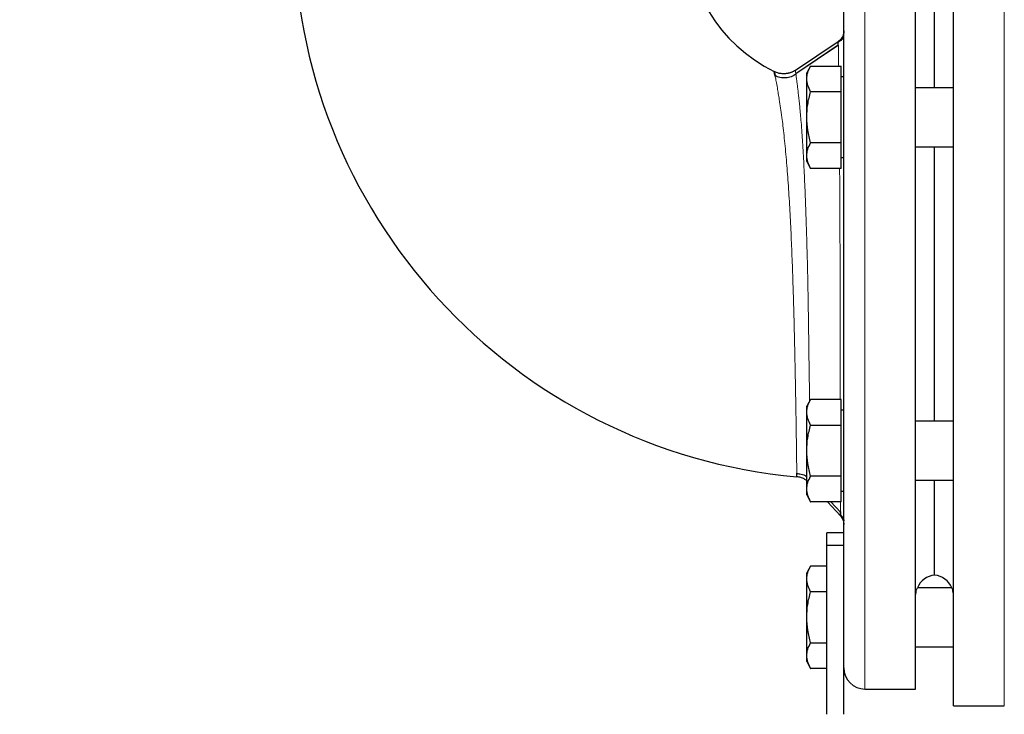
# Model space of a CAD drawing. Units: millimetres. Extents: x 0 to 420, y 0 to 297.
# Drawn here: x 84 to 96, y 218 to 226 of the extents above; entities that cross this region are included whole.
import ezdxf

# ---------------------------------------------------------------- set-up
doc = ezdxf.new("R2010")
doc.units = ezdxf.units.MM
doc.styles.add('SLDTEXTSTYLE0', font='TXT', dxfattribs={"width": 0.605})
doc.dimstyles.new('SLDDIMSTYLE0', dxfattribs={"dimtxt": 3.5, "dimasz": 3.5, "dimexe": 0, "dimexo": 0.0625, "dimgap": 0.875, "dimtad": 1, "dimlfac": 20, "dimrnd": 1e-09, "dimzin": 12, "dimdsep": 46, "dimtxsty": 'SLDTEXTSTYLE0', "dimsah": 1, "dimcen": 0.09, "dimadec": 0, "dimazin": 3, "dimtfac": 1, "dimtdec": 3, "dimtofl": 0, "dimtmove": 0, "dimatfit": 3, "dimfxl": 0, "dimfrac": 2, "dimtolj": 1, "dimtzin": 12, "dimarcsym": 0})

# ---------------------------------------------------------------- blocks, each defined once
blk = doc.blocks.new('_D_5')
at = {"color": 7, "linetype": 'Continuous', "lineweight": 0}
for p, q in [((77.118, 242.197), (77.118, 171.373)), ((159.468, 203.551), (159.468, 171.373)), ((77.118, 172.373), (159.468, 172.373))]:
    blk.add_line(p, q, dxfattribs=at)
at = {"color": 7, "linetype": 'Continuous', "lineweight": 18}
for points in [[(77.118, 172.373), (80.618, 171.835), (80.618, 172.912)], [(159.468, 172.373), (155.968, 172.912), (155.968, 171.835)]]:
    blk.add_solid(points, dxfattribs=at)
at = {"color": 7, "linetype": 'Continuous', "lineweight": 18, "insert": (112.946, 176.885), "char_height": 3.5, "attachment_point": 1, "style": 'SLDTEXTSTYLE0'}
blk.add_mtext('1647', dxfattribs=at)
blk = doc.blocks.new('_D_6')
at = {"color": 7, "linetype": 'Continuous', "lineweight": 0}
for p, q in [((85.489, 272.851), (63.406, 272.851)), ((64.406, 272.851), (64.406, 202.401)), ((108.112, 202.401), (63.406, 202.401))]:
    blk.add_line(p, q, dxfattribs=at)
at = {"color": 7, "linetype": 'Continuous', "lineweight": 18}
for points in [[(64.406, 272.851), (63.867, 269.351), (64.944, 269.351)], [(64.406, 202.401), (64.944, 205.901), (63.867, 205.901)]]:
    blk.add_solid(points, dxfattribs=at)
at = {"color": 7, "linetype": 'Continuous', "lineweight": 18, "insert": (59.894, 232.278), "char_height": 3.5, "attachment_point": 1, "rotation": 90, "style": 'SLDTEXTSTYLE0'}
blk.add_mtext('1409', dxfattribs=at)

msp = doc.modelspace()

# ---------------------------------------------------------------- linework, layer by layer
at = {"color": 7, "linetype": 'Continuous', "lineweight": 25}
for p, q in [((95.31804, 222.80052), (95.31804, 227.80053)), ((94.86804, 218.00053), (94.86804, 227.60053)), ((95.09304, 225.12552), (95.09304, 226.25178)), ((93.44441, 225.33309), (93.95175, 225.67414)), ((93.95297, 225.62942), (93.44948, 225.28988)), ((93.95271, 225.62885), (93.44993, 225.2899)), ((93.62493, 225.38174), (93.57804, 225.30052)), ((93.62493, 225.38174), (93.98804, 225.38174)), ((93.98804, 225.07863), (93.98804, 225.38174)), ((93.45107, 225.28339), (93.45025, 225.28944)), ((93.57804, 225.23019), (93.57804, 225.30052)), ((94.01804, 225.25427), (93.98804, 225.25427)), ((93.57804, 224.77552), (93.57804, 225.23019)), ((93.98804, 225.07863), (93.62493, 225.07863)), ((93.98804, 224.47242), (93.98804, 225.07863)), ((95.31804, 225.12552), (94.86804, 225.12552)), ((93.57804, 224.32086), (93.57804, 224.77552)), ((93.98804, 224.47242), (93.62493, 224.47242)), ((93.98804, 224.16931), (93.98804, 224.47242)), ((93.57804, 224.25053), (93.57804, 224.32086)), ((94.86804, 224.42552), (95.31804, 224.42552)), ((95.09304, 221.17552), (95.09304, 224.42552)), ((93.57804, 224.25053), (93.62493, 224.16931)), ((93.98804, 224.29678), (94.01804, 224.29678)), ((93.98804, 224.16931), (93.62493, 224.16931)), ((95.31804, 217.80052), (95.31804, 222.80052)), ((93.62493, 221.43174), (93.57804, 221.35053)), ((93.98804, 221.43174), (93.62493, 221.43174)), ((93.98804, 221.12863), (93.98804, 221.43174)), ((93.57804, 221.28019), (93.57804, 221.35053)), ((94.01804, 221.30427), (93.98804, 221.30427)), ((93.57804, 220.82552), (93.57804, 221.28019)), ((95.31804, 221.17552), (94.86804, 221.17552)), ((93.62493, 221.12863), (93.98804, 221.12863)), ((93.98804, 220.52242), (93.98804, 221.12863)), ((93.57804, 220.37086), (93.57804, 220.82552)), ((93.98804, 220.52242), (93.62493, 220.52242)), ((93.98804, 220.21931), (93.98804, 220.52242)), ((94.86804, 220.47552), (95.31804, 220.47552)), ((95.09304, 219.34927), (95.09304, 220.47552)), ((93.57804, 220.30053), (93.57804, 220.37086)), ((93.57804, 220.30053), (93.62493, 220.21931)), ((93.98804, 220.34678), (94.01804, 220.34678)), ((93.62493, 220.21931), (93.62515, 220.21893)), ((93.98804, 220.21931), (93.62493, 220.21931)), ((93.97806, 220.05146), (93.82257, 220.21931)), ((93.86347, 220.21931), (93.98021, 220.0955)), ((94.01804, 219.85058), (93.81804, 219.85058)), ((93.81804, 219.70058), (93.81804, 219.85058)), ((94.01804, 219.70058), (93.81804, 219.70058)), ((93.81804, 217.70058), (93.81804, 219.70058)), ((93.62493, 219.45674), (93.57804, 219.37553)), ((93.62515, 219.45712), (93.62493, 219.45674)), ((93.81804, 219.45674), (93.62493, 219.45674)), ((93.57804, 219.30519), (93.57804, 219.37553)), ((93.57804, 218.85052), (93.57804, 219.30519)), ((95.29717, 219.20052), (94.88891, 219.20052)), ((93.81804, 219.15363), (93.62493, 219.15363)), ((93.57804, 218.39586), (93.57804, 218.85052)), ((94.01804, 217.70058), (94.01804, 218.7137)), ((93.62493, 218.54742), (93.81804, 218.54742)), ((94.86804, 218.50052), (95.31804, 218.50052)), ((93.57804, 218.32553), (93.57804, 218.39586)), ((93.57804, 218.32553), (93.62493, 218.24431)), ((93.62493, 218.24431), (93.62515, 218.24393)), ((93.81804, 218.24431), (93.62493, 218.24431)), ((94.26804, 218.00053), (94.86804, 218.00053)), ((94.86804, 218.00053), (94.86829, 218.00053)), ((95.31804, 217.80052), (95.91804, 217.80052))]:
    msp.add_line(p, q, dxfattribs=at)
at = {"color": 8, "linetype": 'Continuous', "lineweight": 18}
for p, q in [((95.91804, 217.80052), (95.91804, 227.80008)), ((94.26804, 218.00053), (94.26804, 227.60053))]:
    msp.add_line(p, q, dxfattribs=at)
at = {"color": 7, "linetype": 'Continuous', "lineweight": 25}
for centre, radius, start, end in [((94.05554, 227.03802), 6.55, 180, 264.793612), ((94.05554, 227.03802), 1.925, 180, 243.375146), ((95.11804, 219.10052), 0.25, 95.73917, 156.421822), ((95.06804, 219.10052), 0.25, 23.578178, 84.260839), ((94.26804, 218.25052), 0.25, 180, 270)]:
    msp.add_arc(centre, radius, start, end, dxfattribs=at)
for points, knots in [([(94.01804, 218.71389), (94.01804, 218.72089), (94.01804, 218.73488), (94.01804, 218.75642), (94.01804, 218.77835), (94.01804, 218.80071), (94.01804, 218.82349), (94.01804, 218.8467), (94.01804, 218.87034), (94.01804, 218.8944), (94.01804, 218.91888), (94.01804, 218.94379), (94.01804, 218.96912), (94.01804, 218.99487), (94.01804, 219.02105), (94.01804, 219.04766), (94.01804, 219.07469), (94.01804, 219.12954), (94.01804, 219.21475), (94.01804, 219.33452), (94.01804, 219.46034), (94.01804, 219.63584), (94.01804, 219.86918), (94.01804, 220.16953), (94.01804, 220.48806), (94.01804, 220.82269), (94.01804, 221.17099), (94.01804, 221.53064), (94.01804, 221.89907), (94.01804, 222.27377), (94.01804, 222.65212), (94.01804, 223.03149), (94.01804, 223.40928), (94.01804, 223.78281), (94.01804, 224.14957), (94.01804, 224.50692), (94.01804, 224.8525), (94.01804, 225.18376), (94.01804, 225.49858), (94.01804, 225.79458), (94.01804, 226.06993), (94.01804, 226.32246), (94.01804, 226.5507), (94.01804, 226.75278), (94.01804, 226.92759), (94.01804, 227.04931), (94.01804, 227.13191), (94.01804, 227.18633), (94.01804, 227.23311), (94.01804, 227.26571), (94.01804, 227.28793), (94.01804, 227.30265), (94.01804, 227.3154), (94.01804, 227.32618), (94.01804, 227.33501), (94.01804, 227.34183), (94.01804, 227.34683), (94.01804, 227.3485), (94.01804, 227.34933)], [0, 0, 0, 0, 0.00391443, 0.0078259, 0.01173485, 0.01564169, 0.01954684, 0.02345074, 0.0273538, 0.03125645, 0.03515912, 0.03906223, 0.04296621, 0.04687147, 0.05077846, 0.05468758, 0.05859927, 0.06251393, 0.07815414, 0.0937677, 0.1093818, 0.12502364, 0.15627062, 0.18751977, 0.2187668, 0.2500159, 0.28126288, 0.31251203, 0.34375896, 0.37500816, 0.40625509, 0.43750429, 0.46875127, 0.50000042, 0.53124745, 0.56249655, 0.59374358, 0.62499268, 0.65623971, 0.68748881, 0.71873584, 0.74998494, 0.78123197, 0.81248107, 0.8437281, 0.8749772, 0.89061745, 0.90623102, 0.92184511, 0.9374869, 0.9453127, 0.95312838, 0.96093733, 0.96874294, 0.97654861, 0.98435775, 0.99217375, 1, 1, 1, 1]), ([(94.01372, 225.74798), (94.01092, 225.73902), (94.0053, 225.72105), (93.99035, 225.6969), (93.97173, 225.67582), (93.95647, 225.66527), (93.94896, 225.66008)], [0, 0, 0, 0, 0.25262315, 0.5064416, 0.75694684, 1, 1, 1, 1]), ([(94.01804, 225.79868), (94.01804, 225.78692), (94.01665, 225.77481), (94.01079, 225.75093), (94.00632, 225.73916), (93.99458, 225.71711), (93.98732, 225.70683), (93.97078, 225.68863), (93.96151, 225.68071), (93.95175, 225.67415)], [0, 0, 0, 0, 0.25, 0.25, 0.5, 0.5, 0.75, 0.75, 1, 1, 1, 1]), ([(94.01637, 225.77493), (94.01564, 225.7695), (94.01402, 225.75738), (94.01076, 225.71805), (94.00895, 225.69634)], [0, 0, 0, 0, 0.44813672, 1, 1, 1, 1]), ([(93.95274, 225.62881), (93.95273, 225.62916), (93.95265, 225.63397), (93.95249, 225.64172), (93.9523, 225.65165), (93.95214, 225.6585), (93.95207, 225.66102), (93.95206, 225.66166)], [0, 0, 0, 0, 0.02266655, 0.31491591, 0.60773318, 0.90084453, 1, 1, 1, 1]), ([(93.57804, 225.23019), (93.5804, 225.25558), (93.58518, 225.30694), (93.61158, 225.35663), (93.62493, 225.38174)], [0, 0, 0, 0, 0.49450874, 1, 1, 1, 1]), ([(93.19286, 225.31715), (93.19285, 225.31712), (93.19283, 225.31705), (93.19296, 225.31635), (93.1932, 225.31521), (93.19357, 225.31361), (93.19392, 225.31216), (93.19409, 225.31143)], [0, 0, 0, 0, 0.19965462, 0.39947808, 0.59947426, 0.79964696, 1, 1, 1, 1]), ([(93.44441, 225.33309), (93.44146, 225.33116), (93.43549, 225.32726), (93.42609, 225.32181), (93.4162, 225.31661), (93.40581, 225.31174), (93.39494, 225.30724), (93.38359, 225.30318), (93.37179, 225.29958), (93.35956, 225.29652), (93.34694, 225.29403), (93.33397, 225.29217), (93.31772, 225.29071), (93.29827, 225.29035), (93.27591, 225.29196), (93.25395, 225.29553), (93.23266, 225.30098), (93.21219, 225.30804), (93.19926, 225.31414), (93.19286, 225.31716)], [0, 0, 0, 0, 0.03995896, 0.08108507, 0.12336879, 0.16679502, 0.21134265, 0.25698417, 0.30368533, 0.35140489, 0.40009443, 0.44969824, 0.50015341, 0.58539824, 0.67029749, 0.75451518, 0.83773139, 0.91964916, 1, 1, 1, 1]), ([(93.19286, 225.31715), (93.19464, 225.31403), (93.19825, 225.30772), (93.20175, 225.28693), (93.20534, 225.26539), (93.20587, 225.26223)], [0, 0, 0, 0, 0.45582909, 0.9201435, 1, 1, 1, 1]), ([(93.2044, 225.26328), (93.2023, 225.27363), (93.19774, 225.29615), (93.19537, 225.30607), (93.19409, 225.31143)], [0, 0, 0, 0, 0.4598737, 1, 1, 1, 1]), ([(93.45337, 225.28523), (93.43447, 225.27436), (93.39597, 225.25224), (93.32917, 225.23943), (93.26116, 225.24235), (93.21974, 225.25868), (93.1994, 225.26669)], [0, 0, 0, 0, 0.245480373, 0.499983869, 0.75449647, 1, 1, 1, 1]), ([(93.62493, 225.07863), (93.61182, 225.10325), (93.58537, 225.15292), (93.5805, 225.20428), (93.57804, 225.23019)], [0, 0, 0, 0, 0.49545583, 1, 1, 1, 1]), ([(93.57804, 224.77552), (93.5804, 224.82631), (93.58518, 224.92902), (93.61158, 225.0284), (93.62493, 225.07863)], [0, 0, 0, 0, 0.4945132, 1, 1, 1, 1]), ([(93.62493, 224.47242), (93.61182, 224.52164), (93.58537, 224.621), (93.5805, 224.7237), (93.57804, 224.77552)], [0, 0, 0, 0, 0.49545828, 1, 1, 1, 1]), ([(93.57804, 224.32086), (93.5804, 224.34626), (93.58518, 224.39761), (93.61158, 224.4473), (93.62493, 224.47242)], [0, 0, 0, 0, 0.49450874, 1, 1, 1, 1]), ([(93.62493, 224.16931), (93.61182, 224.19392), (93.58537, 224.2436), (93.5805, 224.29495), (93.57804, 224.32086)], [0, 0, 0, 0, 0.49545583, 1, 1, 1, 1]), ([(93.57804, 221.28019), (93.5804, 221.30558), (93.58518, 221.35694), (93.61158, 221.40663), (93.62493, 221.43174)], [0, 0, 0, 0, 0.49450874, 1, 1, 1, 1]), ([(93.62493, 221.12863), (93.61182, 221.15325), (93.58537, 221.20292), (93.5805, 221.25428), (93.57804, 221.28019)], [0, 0, 0, 0, 0.49545583, 1, 1, 1, 1]), ([(93.57804, 220.82552), (93.5804, 220.87631), (93.58518, 220.97902), (93.61158, 221.0784), (93.62493, 221.12863)], [0, 0, 0, 0, 0.4945132, 1, 1, 1, 1]), ([(93.62493, 220.52242), (93.61182, 220.57164), (93.58537, 220.671), (93.5805, 220.7737), (93.57804, 220.82552)], [0, 0, 0, 0, 0.49545828, 1, 1, 1, 1]), ([(93.46049, 220.55518), (93.47744, 220.5532), (93.51678, 220.54862), (93.55737, 220.53259), (93.57628, 220.51673), (93.57804, 220.51526)], [0, 0, 0, 0, 0.40724387, 0.94506558, 1, 1, 1, 1]), ([(93.46055, 220.55514), (93.47746, 220.55317), (93.51678, 220.54858), (93.55736, 220.53254), (93.57629, 220.51664), (93.57804, 220.51517)], [0, 0, 0, 0, 0.40641639, 0.94506676, 1, 1, 1, 1]), ([(93.46117, 220.51505), (93.4611, 220.51704), (93.46099, 220.52074), (93.46088, 220.54577), (93.46083, 220.5573)], [0, 0, 0, 0, 0.53942777, 1, 1, 1, 1]), ([(93.57804, 220.46882), (93.56904, 220.47633), (93.54809, 220.49382), (93.50696, 220.50795), (93.47642, 220.51268), (93.46117, 220.51505)], [0, 0, 0, 0, 0.27334909, 0.63697628, 1, 1, 1, 1]), ([(93.57804, 220.37086), (93.5804, 220.39626), (93.58518, 220.44761), (93.61158, 220.4973), (93.62493, 220.52242)], [0, 0, 0, 0, 0.49450874, 1, 1, 1, 1]), ([(93.62493, 220.21931), (93.61182, 220.24392), (93.58537, 220.2936), (93.5805, 220.34495), (93.57804, 220.37086)], [0, 0, 0, 0, 0.49545583, 1, 1, 1, 1]), ([(93.97554, 220.06528), (93.98743, 220.05426), (94.01143, 220.032), (94.01581, 220.00606), (94.01803, 219.99296)], [0, 0, 0, 0, 0.49502448, 1, 1, 1, 1]), ([(93.97741, 220.10442), (93.97761, 220.08615), (93.97782, 220.06766), (93.9779, 220.0633), (93.9779, 220.06325)], [0, 0, 0, 0, 0.98775012, 1, 1, 1, 1]), ([(93.97741, 220.10442), (93.97761, 220.08615), (93.97782, 220.06766), (93.9779, 220.0633), (93.9779, 220.06325)], [0, 0, 0, 0, 0.98775273, 1, 1, 1, 1]), ([(93.97796, 220.0643), (93.9779, 220.07008), (93.97781, 220.07787), (93.97763, 220.09547), (93.97758, 220.10002)], [0, 0, 0, 0, 0.74159981, 1, 1, 1, 1]), ([(93.97796, 220.0643), (93.9779, 220.07008), (93.97781, 220.07787), (93.97763, 220.09547), (93.97758, 220.10002)], [0, 0, 0, 0, 0.74159981, 1, 1, 1, 1]), ([(93.97806, 220.05146), (93.9902, 220.03837), (94.00048, 220.02242), (94.01442, 219.9873), (94.01803, 219.96819), (94.01804, 219.94954)], [0, 0, 0, 0, 0.5, 0.5, 1, 1, 1, 1]), ([(93.57804, 219.30519), (93.5804, 219.33058), (93.58518, 219.38194), (93.61158, 219.43163), (93.62493, 219.45674)], [0, 0, 0, 0, 0.49450975, 1, 1, 1, 1]), ([(93.62493, 219.15363), (93.61182, 219.17825), (93.58537, 219.22792), (93.5805, 219.27928), (93.57804, 219.30519)], [0, 0, 0, 0, 0.49545583, 1, 1, 1, 1]), ([(94.86804, 219.10831), (94.87127, 219.13378), (94.87732, 219.18147), (94.88851, 219.19951), (94.88886, 219.20039), (94.88891, 219.20052)], [0, 0, 0, 0, 0.49119953, 0.91950272, 1, 1, 1, 1]), ([(95.31804, 219.1083), (95.31481, 219.13378), (95.30876, 219.18146), (95.29757, 219.19951), (95.29722, 219.20039), (95.29717, 219.20052)], [0, 0, 0, 0, 0.4911814, 0.91946002, 1, 1, 1, 1]), ([(93.57804, 218.85052), (93.5804, 218.90131), (93.58518, 219.00402), (93.61158, 219.1034), (93.62493, 219.15363)], [0, 0, 0, 0, 0.4945132, 1, 1, 1, 1]), ([(93.62493, 218.54742), (93.61182, 218.59664), (93.58537, 218.696), (93.5805, 218.7987), (93.57804, 218.85052)], [0, 0, 0, 0, 0.49545828, 1, 1, 1, 1]), ([(93.57804, 218.39586), (93.5804, 218.42126), (93.58518, 218.47261), (93.61158, 218.5223), (93.62493, 218.54742)], [0, 0, 0, 0, 0.4945108, 1, 1, 1, 1]), ([(93.62493, 218.24431), (93.61182, 218.26892), (93.58537, 218.3186), (93.5805, 218.36995), (93.57804, 218.39586)], [0, 0, 0, 0, 0.49545687, 1, 1, 1, 1])]:
    msp.add_open_spline(points, degree=3, knots=knots, dxfattribs=at)
at = {"color": 8, "linetype": 'Continuous', "lineweight": 18}
for points, knots in [([(93.95206, 225.66166), (93.95199, 225.66426), (93.95186, 225.66939), (93.95176, 225.67278), (93.95169, 225.67416), (93.95169, 225.67422), (93.95168, 225.67424)], [0, 0, 0, 0, 0.32948599, 0.64974799, 0.87219713, 1, 1, 1, 1]), ([(93.95694, 225.38174), (93.95652, 225.40517), (93.95559, 225.45773), (93.95445, 225.51975), (93.95362, 225.57545), (93.95308, 225.60923), (93.95281, 225.62481), (93.95274, 225.62881)], [0, 0, 0, 0, 0.202470679, 0.454316431, 0.681080515, 0.918106108, 1, 1, 1, 1]), ([(93.46083, 220.5573), (93.46083, 220.55784), (93.46077, 220.56933), (93.46023, 220.61122), (93.45911, 220.69402), (93.45741, 220.81804), (93.45512, 220.98538), (93.45242, 221.16772), (93.44937, 221.35468), (93.44619, 221.53946), (93.44263, 221.7317), (93.43852, 221.93688), (93.43369, 222.15358), (93.4281, 222.3798), (93.42197, 222.60335), (93.41423, 222.85464), (93.40421, 223.13579), (93.39103, 223.44401), (93.37534, 223.74607), (93.35688, 224.03513), (93.33506, 224.31006), (93.31453, 224.51966), (93.29705, 224.67224), (93.28329, 224.78147), (93.26879, 224.88644), (93.25468, 224.97972), (93.24188, 225.05784), (93.22901, 225.13243), (93.21665, 225.20027), (93.208, 225.24591), (93.20488, 225.26097), (93.2044, 225.26328)], [0, 0, 0, 0, 0.00168242, 0.03616672, 0.07086479, 0.11817334, 0.1645274, 0.20949889, 0.2456395, 0.28102714, 0.31551138, 0.34896618, 0.3858473, 0.42173612, 0.45650947, 0.49007304, 0.53780792, 0.58617021, 0.63449643, 0.68407866, 0.7334357, 0.78478591, 0.80970709, 0.8333769, 0.86106072, 0.88885789, 0.91085566, 0.93307619, 0.96531614, 0.99469144, 1, 1, 1, 1]), ([(93.44441, 225.33309), (93.44432, 225.33262), (93.44411, 225.33156), (93.44551, 225.3205), (93.44756, 225.3057), (93.44927, 225.29283), (93.44971, 225.28955)], [0, 0, 0, 0, 0.24293912, 0.55115341, 0.88535751, 1, 1, 1, 1]), ([(93.44441, 225.33309), (93.44432, 225.33262), (93.44411, 225.33156), (93.44551, 225.3205), (93.44756, 225.3057), (93.44927, 225.29283), (93.44971, 225.28955)], [0, 0, 0, 0, 0.24293913, 0.55115164, 0.88535575, 1, 1, 1, 1]), ([(93.61249, 221.4102), (93.61231, 221.42337), (93.61142, 221.48754), (93.60958, 221.61171), (93.60711, 221.78028), (93.60475, 221.94589), (93.60254, 222.1046), (93.60043, 222.2563), (93.59833, 222.40991), (93.59589, 222.57103), (93.59325, 222.7288), (93.59003, 222.8957), (93.58621, 223.05987), (93.58094, 223.25521), (93.5749, 223.45337), (93.5684, 223.64344), (93.56245, 223.80234), (93.55676, 223.9443), (93.55069, 224.08403), (93.54426, 224.21995), (93.5373, 224.35281), (93.53003, 224.47614), (93.5218, 224.60002), (93.51067, 224.74384), (93.4968, 224.89592), (93.48241, 225.03146), (93.47204, 225.11934), (93.46517, 225.17485), (93.46066, 225.21036), (93.45692, 225.23937), (93.45392, 225.26219), (93.45198, 225.2768), (93.45119, 225.28256), (93.45107, 225.28339)], [0, 0, 0, 0, 0.01019243, 0.04966568, 0.08905529, 0.12751222, 0.16016364, 0.19217512, 0.22404141, 0.25638821, 0.29191608, 0.32093264, 0.3586296, 0.39258368, 0.44158241, 0.4826571, 0.51440436, 0.54601152, 0.57839093, 0.61154124, 0.64394446, 0.67817043, 0.70874105, 0.74694675, 0.80580107, 0.85857427, 0.90219658, 0.92462342, 0.9453494, 0.96438479, 0.98173149, 0.99739231, 1, 1, 1, 1]), ([(93.97518, 221.43174), (93.97501, 221.47535), (93.97455, 221.58987), (93.9741, 221.77925), (93.97388, 221.99413), (93.97389, 222.20597), (93.97414, 222.42393), (93.97425, 222.6421), (93.97414, 222.8451), (93.97353, 223.05099), (93.97259, 223.27532), (93.97133, 223.5156), (93.97017, 223.73554), (93.9693, 223.9051), (93.96866, 224.04544), (93.96832, 224.12624), (93.96813, 224.16931)], [0, 0, 0, 0, 0.0532758, 0.13991741, 0.2159562, 0.29285446, 0.36983881, 0.44843655, 0.52271673, 0.58256706, 0.66435279, 0.75914387, 0.83935222, 0.90474387, 0.94923807, 1, 1, 1, 1]), ([(93.97758, 220.10002), (93.97748, 220.10955), (93.97722, 220.13323), (93.97687, 220.17417), (93.97676, 220.21017), (93.97674, 220.21931)], [0, 0, 0, 0, 0.33450298, 0.83122159, 1, 1, 1, 1]), ([(93.97806, 220.05146), (93.9902, 220.03837), (94.00048, 220.02242), (94.01442, 219.9873), (94.01803, 219.96819), (94.01804, 219.94954)], [0, 0, 0, 0, 0.5, 0.5, 1, 1, 1, 1])]:
    msp.add_open_spline(points, degree=3, knots=knots, dxfattribs=at)

# ---------------------------------------------------------------- dimensions: what is measured, and where the dimension line sits
at = {"color": 7, "linetype": 'Continuous', "lineweight": 18}
for base, p1, p2, angle, picture, middle in [((64.40579, 202.40052), (85.58909, 272.85052), (108.21158, 202.40052), 270, '_D_6', (64.40579, 237.62552)), ((159.46804, 172.37334), (77.11804, 242.2974), (159.46804, 203.65052), 0, '_D_5', (118.29304, 172.37334))]:
    dim = msp.add_linear_dim(base=base, p1=p1, p2=p2, angle=angle, dimstyle='SLDDIMSTYLE0', dxfattribs=at)
    dim.commit()
    dim.dimension.update_dxf_attribs({"geometry": picture, "text_midpoint": middle, "dimtype": 160})

doc.saveas('drawing.dxf')
